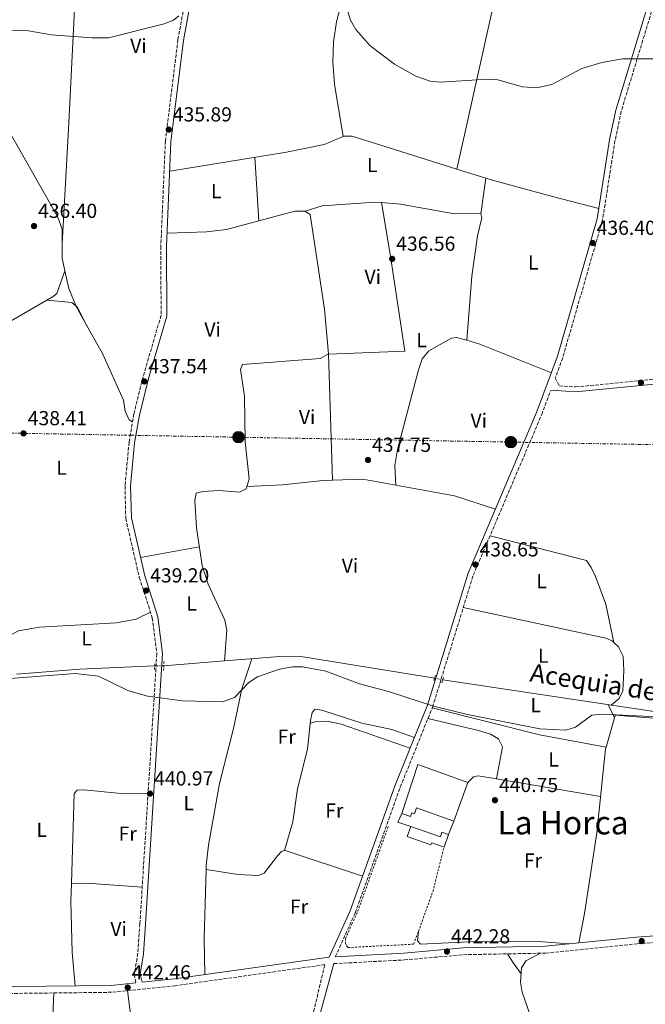
# Model space of a CAD drawing. Units: metres. Extents: x 598250 to 601730, y 4655094 to 4657456.
# Drawn here: x 598746 to 599054, y 4656388 to 4656874 of the extents above; entities that cross this region are included whole.
import ezdxf
from ezdxf.enums import TextEntityAlignment as Align

# ---------------------------------------------------------------- set-up
doc = ezdxf.new("R2010")
doc.units = ezdxf.units.M
doc.header["$MEASUREMENT"] = 0
for name, pattern in [('DGN Style 2', [1.7399219301090239, 1.043953158065414, -0.6959687720436097]), ('DGN Style 3', [2.435890702152634, 1.739921930109024, -0.6959687720436097]), ('DGN Style 5', [1.217945351076317, 0.5219765790327072, -0.6959687720436097]), ('DGN Style 7', [3.4798438602180486, 1.565929737098122, -0.6959687720436097, 0.5219765790327072, -0.6959687720436097])]:
    doc.linetypes.add(name, pattern=pattern)
for name, color, linetype, lineweight in [('Acequia sin especificar', 4, 'Continuous', 0), ('Acequia sin especificar no vista', 4, 'DGN Style 5', 0), ('Camino', 7, 'DGN Style 3', 0), ('Cota de punto acotado terreno', 7, 'Continuous', 0), ('Curva de nivel intermedia', 30, 'Continuous', 0), ('Etiqueta de uso rústico', 92, 'Continuous', 0), ('Línea  de muro-pared o tapia', 1, 'Continuous', 13), ('Línea de cambio de uso (parcela vista)', 92, 'Continuous', 0), ('Línea eléctrica', 6, 'DGN Style 7', 0), ('Margen derecho', 7, 'Continuous', 0), ('Nave industrial', 1, 'Continuous', 13), ('Pontón-alcantarilla (pasos de agua)', 1, 'DGN Style 2', 0), ('Poste tendido eléctrico', 7, 'Continuous', 0), ('Punto acotado terreno (símbolo)', 7, 'Continuous', 0), ('Tela metálica o alambrada', 7, 'DGN Style 2', 0), ('Texto de Canal-acequia (área)', 4, 'Continuous', 0), ('Texto de Área (paraje) menor', 7, 'Continuous', 0), ('Torre eléctrica', 7, 'Continuous', 0)]:
    doc.layers.add(name, color=color, linetype=linetype, lineweight=lineweight)
doc.styles.add('Style-Arial', font='arial.ttf')

# ---------------------------------------------------------------- blocks, each defined once
blk = doc.blocks.new('5PATER')
at = {"layer": 'Punto acotado terreno (símbolo)', "linetype": 'Continuous', "lineweight": 0}
h = blk.add_hatch(color=51, dxfattribs=at)
edge = h.paths.add_edge_path()
edge.add_ellipse((0, 0), major_axis=(-0.1095731443231308, -0.1110710700762829), ratio=0.9994222409660317, start_angle=0, end_angle=360)
blk = doc.blocks.new('5PELE')
at = {"layer": 'Torre eléctrica', "linetype": 'Continuous', "lineweight": 0}
h = blk.add_hatch(color=9, dxfattribs=at)
edge = h.paths.add_edge_path()
edge.add_arc((-2.000000476837158e-05, 0), 0.2850000000000001, 0, 360)
at = {"layer": 'Torre eléctrica', "color": 252, "linetype": 'Continuous', "lineweight": 0}
blk.add_circle((-2.000000476837158e-05, 0), 0.2850000000000001, dxfattribs=at)

msp = doc.modelspace()

# ---------------------------------------------------------------- linework, layer by layer
at = {"layer": 'Acequia sin especificar', "color": 4, "linetype": 'Continuous', "lineweight": 0, "extrusion": (0.00599028568121514, 0.0004754513416017096, 0.999981945048749), "elevation": 6241.011545082757, "flags": 128}
msp.add_lwpolyline([(598803.4805257521, 4656552.779018859), (598833.341068257, 4656555.149019126)], dxfattribs=at)
at = {"layer": 'Acequia sin especificar', "color": 4, "linetype": 'Continuous', "lineweight": 0, "extrusion": (-0.008881445718053198, 0.201462289114598, 0.9794560051307376), "elevation": 933232.8995205488, "flags": 128}
msp.add_lwpolyline([(-803247.7215115107, -4530544.414629419), (-803279.044687846, -4530545.40640776), (-803315.8947226318, -4530545.505585595)], dxfattribs=at)
at = {"layer": 'Acequia sin especificar', "color": 4, "linetype": 'Continuous', "lineweight": 0}
for points in [[(598846.7199999997, 4656557.59, 439.7899999999936), (598847.9699999997, 4656572.730000001, 438.9700000000012), (598846.9299999997, 4656577.619999999, 438.8600000000006), (598838.6600000003, 4656595.42, 438.5), (598835.7300000006, 4656604.619999999, 438.4499999999971), (598833, 4656623.119999999, 438.2599999999948), (598832.1799999997, 4656636.720000001, 438.1600000000035), (598832.8200000003, 4656640.26, 438.1399999999995), (598836.1200000001, 4656641.16, 438.1000000000058), (598844.1299999999, 4656641.58, 437.8999999999942), (598854.1100000005, 4656640.699999999, 437.9199999999983), (598857.5499999998, 4656642.49, 437.8999999999942), (598859.0099999999, 4656647.359999999, 437.6600000000035), (598856.9500000002, 4656665.609999999, 437.5800000000018), (598856.5700000003, 4656688.15, 437.5399999999936), (598854.7300000006, 4656701.300000001, 437.3099999999977), (598855.7300000006, 4656703.680000001, 437.2899999999936), (598894.0199999996, 4656706.680000001, 437.2700000000041), (598898.0199999996, 4656708.9, 437.2700000000041)], [(598741.4299999997, 4656568.289999999, 439.8000000000029), (598741.7800000003, 4656570.609999999, 439.8300000000018), (598745.2400000002, 4656572.390000001, 439.6300000000047), (598755.5199999996, 4656574.25, 439.6699999999983), (598793.4800000006, 4656576.310000001, 439.6600000000035), (598803.2999999998, 4656578.24, 439.6300000000047), (598810.29, 4656581.539999999, 439.5899999999965)], [(598846.7199999997, 4656557.59, 439.7899999999936), (598874.0099999999, 4656559.75, 439.6300000000047), (598883.4000000004, 4656559.890000001, 439.6300000000047), (598950.4100000003, 4656549.109999999, 439.5099999999948)], [(599266.2400000002, 4656490.130000001, 439.429999999993), (599221.5800000001, 4656512.689999999, 439.7400000000052), (599207.4699999997, 4656517.9, 439.8699999999953), (599195.4699999997, 4656520.789999999, 439.8600000000006), (599167.3499999996, 4656522.800000001, 439.6100000000006), (599152.3499999996, 4656522.949999999, 439.4499999999971), (599136.04, 4656522.01, 439.3800000000047), (599118.9600000001, 4656523.100000001, 439.3800000000047), (599059.6600000003, 4656532.550000001, 439.8399999999965), (598954.3899999997, 4656548.220000001, 439.25)]]:
    msp.add_polyline3d(points, dxfattribs=at)
at = {"layer": 'Acequia sin especificar no vista', "color": 4, "linetype": 'DGN Style 5', "lineweight": 0, "extrusion": (0.004424540538433543, 2.936642099281322e-05, 0.9999902112414086), "elevation": 3226.201526374171, "flags": 128}
msp.add_lwpolyline([(598804.531875171, 4656555.097265882), (598809.0519194191, 4656555.127265885)], dxfattribs=at)
at = {"layer": 'Acequia sin especificar no vista', "color": 4, "linetype": 'DGN Style 5', "lineweight": 0, "extrusion": (0.06208949366905884, -0.01388433398961457, 0.9979740077003934), "elevation": -27025.93583638287, "flags": 128}
msp.add_lwpolyline([(4675023.668724612, 430830.2407060539), (4675023.668724611, 430826.1541304712)], dxfattribs=at)
at = {"layer": 'Camino', "color": 7, "linetype": 'DGN Style 3', "lineweight": 0}
for points in [[(598830.7999999999, 4656901.56, 434.9700000000013), (598823.8500000008, 4656863.86, 435.4400000000024), (598817.6499999982, 4656813.949999999, 436.3099999999977), (598815.3999999973, 4656761.940000003, 437.1199999999953), (598815.519999998, 4656727.95, 437.5599999999978), (598806.6099999986, 4656697.600000001, 437.8399999999967), (598802.1099999992, 4656679.309999999, 438.1300000000047), (598799.7499999988, 4656665.38, 438.449999999997), (598797.7399999973, 4656643.86, 438.6199999999953), (598798.1000000016, 4656627.820000002, 439.1699999999984), (598804.8000000003, 4656598.739999999, 439.6399999999994), (598811.1999999997, 4656578.700000001, 439.9499999999971), (598813.4400000017, 4656561.09, 440.3200000000069), (598805.0799999975, 4656428.010000002, 442.1000000000059), (598804.0899999996, 4656413.440000002, 442.4400000000023), (598802.3199999993, 4656403.13, 443.2899999999937), (598803.1199999995, 4656398.850000001, 442.5700000000071)], [(599058.7500000005, 4656882.320000002, 434.550000000003), (599042.3199999996, 4656828.480000002, 435.2799999999988), (599039.2999999999, 4656813.989999999, 435.4299999999931), (599033.1799999999, 4656774.99, 436.3099999999977), (599013.5199999993, 4656706.980000002, 437.0099999999948), (599009.8700000015, 4656697.120000003, 437.7200000000012), (599011.8599999986, 4656693.149999999, 437.6199999999953), (599019.8500000016, 4656692.61, 437.5599999999978), (599065.4600000004, 4656697.160000001, 437.8000000000029)], [(598901.4200000005, 4656411.750000001, 442.3800000000048), (598911.2199999974, 4656433.350000001, 441.8099999999976), (598933.4599999996, 4656495.410000001, 440.3399999999965), (598949.3500000017, 4656534.820000002, 440.070000000007), (598969.4499999983, 4656599.91, 438.6999999999972), (599003.149999998, 4656678.989999998, 437.520000000004), (599007.5200000001, 4656690.780000002, 437.7200000000012)], [(598900.6400000005, 4656408.350000003, 442.3800000000048), (598935.4800000002, 4656410.170000004, 442.3800000000048), (598964.550000001, 4656412.760000004, 442.3600000000007), (599005.0599999991, 4656413.539999999, 442.2400000000054), (599050.1700000018, 4656418.109999999, 442.5000000000001), (599081.1900000017, 4656420.410000003, 441.8699999999955), (599117.3999999971, 4656417.760000004, 441.6499999999942), (599169.1700000007, 4656411.239999998, 441.6000000000058), (599219.109999999, 4656408.61, 441.2899999999937), (599247.7899999986, 4656406.000000002, 441.4700000000012), (599241.0899999999, 4656378.920000004, 441.6900000000024), (599240.6000000003, 4656369.890000002, 441.8899999999995), (599245.339999999, 4656341.800000001, 442.0299999999989), (599250.9699999993, 4656322.620000003, 442.5700000000071), (599260.4699999989, 4656278.770000001, 443.0599999999978), (599267.9099999998, 4656236.260000002, 443.8999999999942), (599266.5399999997, 4656182.859999999, 444.7499999999999), (599266.1499999984, 4656176.800000002, 446.3800000000046)], [(598888.3799999983, 4656375.170000002, 443.0899999999967), (598896.2899999986, 4656407.859999999, 442.3800000000048), (598822.4999999985, 4656397.49, 442.5700000000071), (598791.1499999978, 4656394.230000001, 442.729999999996), (598726.4400000017, 4656393.489999999, 442.7400000000054), (598672.6299999974, 4656394.090000001, 443.3399999999966)]]:
    msp.add_polyline3d(points, dxfattribs=at)
at = {"layer": 'Curva de nivel intermedia', "color": 30, "linetype": 'Continuous', "lineweight": 0, "flags": 128}
for points, elevation in [([(599061.6400000005, 4656854.320000002), (599042.9500000001, 4656854.41), (599032.7300000007, 4656852.57), (599022.9100000015, 4656849.569999998), (599008.2000000018, 4656841.8), (599000.5700000009, 4656840.159999999), (598993.7100000011, 4656840.560000001), (598981.6100000021, 4656844.029999998), (598976.6100000021, 4656844.32), (598953.0900000012, 4656842.800000001), (598948.1200000001, 4656843.319999999), (598941.1300000007, 4656845.890000001), (598930.5800000007, 4656851.720000002), (598918.4700000006, 4656860.949999998), (598911.5300000003, 4656868.789999999), (598908.9700000009, 4656873.409999999), (598907.4600000001, 4656878.179999999)], 435.0000000000001), ([(598824.3499999993, 4656875.57), (598821.6300000013, 4656873.499999999), (598816.9700000009, 4656871.659999999), (598789.5200000006, 4656864.779999999), (598781.3700000012, 4656864.759999999), (598761.5700000019, 4656866.259999999), (598750.2400000019, 4656868.239999999), (598733.980000001, 4656868.91)], 435.0000000000001), ([(599067.0200000006, 4656529.649999999), (599032.9500000019, 4656531.369999998), (599027.9200000007, 4656530.77), (599019.8300000015, 4656524.849999999), (599015.0199999991, 4656523.42), (599002.2800000008, 4656524.16), (598966.5300000013, 4656531.160000001), (598949.8600000015, 4656535.3), (598927.7000000018, 4656542.470000001), (598913.41, 4656546.220000002), (598896.72, 4656552.59), (598885.3000000004, 4656554.61), (598880.3000000003, 4656554.619999999), (598873.8899999998, 4656553.480000001), (598863.0400000003, 4656549.739999999), (598858.8200000002, 4656546.930000001), (598851.7500000005, 4656539.489999999), (598845.7199999999, 4656537.41), (598826.1599999998, 4656537.859999999), (598808.9000000019, 4656540.159999999), (598799.1900000002, 4656543.019999999), (598784.7500000009, 4656550.01), (598773.11, 4656551.34), (598732.3700000015, 4656548.329999999)], 440)]:
    msp.add_lwpolyline(points, dxfattribs=dict(at, elevation=elevation))
at = {"layer": 'Línea  de muro-pared o tapia', "color": 1, "linetype": 'Continuous', "lineweight": 13, "extrusion": (-0.0349505755769381, 0.03565690262454588, 0.9987527434565897), "elevation": 145545.2271776531, "flags": 128}
msp.add_lwpolyline([(-3687253.396953103, -2902494.581662889), (-3687250.303282046, -2902500.59013186), (-3687254.756412185, -2902502.192390253)], dxfattribs=at)
at = {"layer": 'Línea  de muro-pared o tapia', "color": 1, "linetype": 'Continuous', "lineweight": 13, "elevation": 443.4799999999959, "flags": 128}
msp.add_lwpolyline([(598959.8600000005, 4656478.560000001), (598957.1699999999, 4656471.99)], dxfattribs=at)
at = {"layer": 'Línea de cambio de uso (parcela vista)', "color": 92, "linetype": 'Continuous', "lineweight": 0, "extrusion": (-0.2000542835876768, 0.06132292418969278, 0.977863887556467), "elevation": 166169.8078855713, "flags": 128}
msp.add_lwpolyline([(-4628107.479138166, -774507.6469389824), (-4627979.729154618, -774499.3790006925), (-4627860.713979664, -774489.8689599967)], dxfattribs=at)
at = {"layer": 'Línea de cambio de uso (parcela vista)', "color": 92, "linetype": 'Continuous', "lineweight": 0, "extrusion": (-0.001147584454376965, 0.01848557433406946, 0.9998284685842167), "elevation": 85832.46138827878, "flags": 128}
msp.add_lwpolyline([(-886250.1978239943, -4609953.337032436), (-886250.1978239942, -4609922.021501146)], dxfattribs=at)
at = {"layer": 'Línea de cambio de uso (parcela vista)', "color": 92, "linetype": 'Continuous', "lineweight": 0, "extrusion": (0.004062975798331465, 0.01794481262821512, 0.9998307236364568), "elevation": 86434.53629002163, "flags": 128}
msp.add_lwpolyline([(444165.7722799046, -4673305.852160982), (444165.7722799046, -4673305.846725911)], dxfattribs=at)
at = {"layer": 'Línea de cambio de uso (parcela vista)', "color": 92, "linetype": 'Continuous', "lineweight": 0, "extrusion": (0.003186628107203855, -0.0009980625924087573, 0.9999944246206416), "elevation": -2303.473965627953, "flags": 128}
msp.add_lwpolyline([(598956.931861993, 4656800.085676044), (598971.220748776, 4656795.610373816)], dxfattribs=at)
at = {"layer": 'Línea de cambio de uso (parcela vista)', "color": 92, "linetype": 'Continuous', "lineweight": 0, "extrusion": (0.002814586646615055, 0.02054943642423335, 0.9997848762432122), "elevation": 97815.89007773557, "flags": 128}
msp.add_lwpolyline([(38490.49547009182, -4693964.236089199), (38490.4954700917, -4693982.074899923)], dxfattribs=at)
at = {"layer": 'Línea de cambio de uso (parcela vista)', "color": 92, "linetype": 'Continuous', "lineweight": 0, "extrusion": (6.406769011640187e-05, 0.001130154065433354, 0.9999993593233546), "elevation": 5737.481136920293, "flags": 128}
msp.add_lwpolyline([(598766.6708209406, 4656759.649682284), (598766.6758209469, 4656759.737882339)], dxfattribs=at)
at = {"layer": 'Línea de cambio de uso (parcela vista)', "color": 92, "linetype": 'Continuous', "lineweight": 0, "extrusion": (-0.09072022790031602, 0.006842395271763176, 0.9958529117679276), "elevation": -22022.38631422922, "flags": 128}
msp.add_lwpolyline([(-4688607.077973764, 245854.4081380378), (-4688600.020949064, 245854.9577220633), (-4688593.841836601, 245856.8054235564)], dxfattribs=at)
at = {"layer": 'Línea de cambio de uso (parcela vista)', "color": 92, "linetype": 'Continuous', "lineweight": 0, "extrusion": (-0.06346120268252173, 0.005695242554390057, 0.9979680555841126), "elevation": -11040.48161685234, "flags": 128}
msp.add_lwpolyline([(-4691615.161314509, 179784.5706493555), (-4691615.161314509, 179784.5784966478)], dxfattribs=at)
at = {"layer": 'Línea de cambio de uso (parcela vista)', "color": 92, "linetype": 'Continuous', "lineweight": 0, "extrusion": (-0.07477928457085324, -0.1837098567198536, 0.9801320049580272), "elevation": -899834.5115503161, "flags": 128}
msp.add_lwpolyline([(-1201077.973049503, 4448753.394295308), (-1201066.201254779, 4448757.0722062), (-1201063.738000871, 4448756.31343226)], dxfattribs=at)
at = {"layer": 'Línea de cambio de uso (parcela vista)', "color": 92, "linetype": 'Continuous', "lineweight": 0, "extrusion": (0.04425930492268861, -0.03803415292705047, 0.9982958064315819), "elevation": -150176.5997369038, "flags": 128}
msp.add_lwpolyline([(3922057.257049329, 2576548.631122489), (3922057.282626996, 2576547.782888151), (3922053.490896285, 2576538.354634964)], dxfattribs=at)
at = {"layer": 'Línea de cambio de uso (parcela vista)', "color": 92, "linetype": 'Continuous', "lineweight": 0, "extrusion": (0.001435979306196829, -0.002572824341610057, 0.9999956592597488), "elevation": -10683.98108732485, "flags": 128}
msp.add_lwpolyline([(598772.2560093107, 4656720.58692545), (598777.5821500582, 4656711.044193866)], dxfattribs=at)
at = {"layer": 'Línea de cambio de uso (parcela vista)', "color": 92, "linetype": 'Continuous', "lineweight": 0, "extrusion": (0.02501366839000503, -0.0482751711419683, 0.9985208181329464), "elevation": -209389.9673410423, "flags": 128}
msp.add_lwpolyline([(2674010.284344626, 3853495.988094629), (2674010.284344626, 3853495.807850574)], dxfattribs=at)
at = {"layer": 'Línea de cambio de uso (parcela vista)', "color": 92, "linetype": 'Continuous', "lineweight": 0, "extrusion": (0.003177121336572871, 0.03971408033600165, 0.9992060336702728), "elevation": 187276.6101290873, "flags": 128}
msp.add_lwpolyline([(-225708.433732229, -4685909.128011128), (-225708.4337322289, -4685909.125501148)], dxfattribs=at)
at = {"layer": 'Línea de cambio de uso (parcela vista)', "color": 92, "linetype": 'Continuous', "lineweight": 0, "extrusion": (0.02805950603361116, 0.09495374860909021, 0.9950861519216473), "elevation": 459413.9604245083, "flags": 128}
msp.add_lwpolyline([(745222.6757193088, -4612726.279262468), (745260.5747483118, -4612729.915153099), (745267.2314989306, -4612729.858594801)], dxfattribs=at)
at = {"layer": 'Línea de cambio de uso (parcela vista)', "color": 92, "linetype": 'Continuous', "lineweight": 0, "extrusion": (-0.0003765222162490415, 0.01202775760924115, 0.9999275930175716), "elevation": 56221.5058347972, "flags": 128}
msp.add_lwpolyline([(598898.1421950551, 4656369.504932052), (598900.0921772921, 4656307.218526497)], dxfattribs=at)
at = {"layer": 'Línea de cambio de uso (parcela vista)', "color": 92, "linetype": 'Continuous', "lineweight": 0, "extrusion": (0.008520437704982614, 0.04440751208631571, 0.9989771644094871), "elevation": 212330.7880949986, "flags": 128}
msp.add_lwpolyline([(289290.6773015215, -4681267.524088972), (289276.0727206608, -4681270.963020758), (289259.4958392198, -4681271.122251039)], dxfattribs=at)
at = {"layer": 'Línea de cambio de uso (parcela vista)', "color": 92, "linetype": 'Continuous', "lineweight": 0, "extrusion": (-0.0004565852395011528, 0.0123278273023083, 0.9999239052067531), "elevation": 57570.87299867834, "flags": 128}
msp.add_lwpolyline([(598900.1072727655, 4656290.728414744), (598900.1075728105, 4656290.720314126)], dxfattribs=at)
at = {"layer": 'Línea de cambio de uso (parcela vista)', "color": 92, "linetype": 'Continuous', "lineweight": 0, "extrusion": (0.01030050396023058, 0.05419131425335116, 0.9984774414465556), "elevation": 258956.3928381055, "flags": 128}
msp.add_lwpolyline([(281154.2493915706, -4679417.550741229), (281124.7944628579, -4679417.782786832), (281103.7879640465, -4679415.063502426)], dxfattribs=at)
at = {"layer": 'Línea de cambio de uso (parcela vista)', "color": 92, "linetype": 'Continuous', "lineweight": 0, "elevation": 438.0899999999965, "flags": 128}
msp.add_lwpolyline([(598931.2698999997, 4656644.272600001), (598931.2699999996, 4656644.27)], dxfattribs=at)
at = {"layer": 'Línea de cambio de uso (parcela vista)', "color": 92, "linetype": 'Continuous', "lineweight": 0, "extrusion": (0.0376921796987325, 0.006849578861502188, 0.9992659219942301), "elevation": 54905.25451547645, "flags": 128}
msp.add_lwpolyline([(4474508.871435233, -1420678.208115631), (4474508.871435232, -1420707.704722215)], dxfattribs=at)
at = {"layer": 'Línea de cambio de uso (parcela vista)', "color": 92, "linetype": 'Continuous', "lineweight": 0, "extrusion": (-0.03336877320289602, 0.06799200368848078, 0.9971276810967388), "elevation": 297056.574600425, "flags": 128}
msp.add_lwpolyline([(-2589322.412979629, -3905040.247363732), (-2589322.412979629, -3905032.993499692)], dxfattribs=at)
at = {"layer": 'Línea de cambio de uso (parcela vista)', "color": 92, "linetype": 'Continuous', "lineweight": 0, "extrusion": (-0.05056483943658783, -0.2003291131296669, 0.9784229368966333), "elevation": -962694.6252041174, "flags": 128}
msp.add_lwpolyline([(-558785.3595039338, 4561025.462602597), (-558818.5749493439, 4561023.333491974), (-558873.1650079633, 4561023.333491974)], dxfattribs=at)
at = {"layer": 'Línea de cambio de uso (parcela vista)', "color": 92, "linetype": 'Continuous', "lineweight": 0, "extrusion": (0.004340611000151321, 0.01514599056795247, 0.999875871328967), "elevation": 73568.16323472613, "flags": 128}
msp.add_lwpolyline([(599027.3084074865, 4655934.846949694), (599031.4809039687, 4655949.404519551)], dxfattribs=at)
at = {"layer": 'Línea de cambio de uso (parcela vista)', "color": 92, "linetype": 'Continuous', "lineweight": 0, "extrusion": (-0.03454912035089343, 0.07119212085351458, 0.9968641031812501), "elevation": 311250.8248314697, "flags": 128}
msp.add_lwpolyline([(-2571961.500276499, -3915386.674688768), (-2571961.500276499, -3915386.667106552)], dxfattribs=at)
at = {"layer": 'Línea de cambio de uso (parcela vista)', "color": 92, "linetype": 'Continuous', "lineweight": 0, "extrusion": (-0.02012156553571555, 0.003772793388029326, 0.9997904223538269), "elevation": 5954.967438238344, "flags": 128}
msp.add_lwpolyline([(-4687154.381432424, -269302.117059664), (-4687154.381432424, -269302.121944334)], dxfattribs=at)
at = {"layer": 'Línea de cambio de uso (parcela vista)', "color": 92, "linetype": 'Continuous', "lineweight": 0, "extrusion": (-0.007091519427326034, 0.001192935007866264, 0.9999741432948548), "elevation": 1747.690876145267, "flags": 128}
msp.add_lwpolyline([(598968.9821359979, 4656500.668138475), (599020.2835989868, 4656492.038432335)], dxfattribs=at)
at = {"layer": 'Línea de cambio de uso (parcela vista)', "color": 92, "linetype": 'Continuous', "lineweight": 0, "extrusion": (0.03827448862946015, 0.1179438507223588, 0.9922823749301081), "elevation": 572560.9693335287, "flags": 128}
msp.add_lwpolyline([(867670.0654775494, -4578278.412100158), (867669.769232914, -4578278.635489518), (867629.5463347138, -4578278.312905604)], dxfattribs=at)
at = {"layer": 'Línea de cambio de uso (parcela vista)', "color": 92, "linetype": 'Continuous', "lineweight": 0, "extrusion": (-0.621147608011008, 0.02474348989655354, 0.7833028844386711), "elevation": -256403.9013536393, "flags": 128}
msp.add_lwpolyline([(-4676600.443900916, 323793.9871252461), (-4676566.631289029, 323794.4420507491), (-4676548.676682731, 323795.7128822459)], dxfattribs=at)
at = {"layer": 'Línea de cambio de uso (parcela vista)', "color": 92, "linetype": 'Continuous', "lineweight": 0, "extrusion": (0.01763428885721932, 0.2292626886368836, 0.9732048353021513), "elevation": 1078538.864539745, "flags": 128}
msp.add_lwpolyline([(-239900.812265892, -4562919.780337977), (-239910.7899166684, -4562920.476172036), (-239935.7968098908, -4562920.432682407)], dxfattribs=at)
at = {"layer": 'Línea de cambio de uso (parcela vista)', "color": 92, "linetype": 'Continuous', "lineweight": 0, "extrusion": (0.7671568699564494, 0.5390261748970838, 0.3477371416090635), "elevation": 2969598.875034569, "flags": 128}
msp.add_lwpolyline([(3465611.715407323, -1100902.581266177), (3465606.81442521, -1100901.781344732), (3465599.796775673, -1100901.941329021)], dxfattribs=at)
at = {"layer": 'Línea de cambio de uso (parcela vista)', "color": 92, "linetype": 'Continuous', "lineweight": 0, "extrusion": (0.007510119720827321, 0.01930511925426093, 0.999785432216512), "elevation": 94831.6538747806, "flags": 128}
msp.add_lwpolyline([(1130140.58149372, -4555586.859730115), (1130154.052284379, -4555634.174467241), (1130170.542964245, -4555682.449885185)], dxfattribs=at)
at = {"layer": 'Línea de cambio de uso (parcela vista)', "color": 92, "linetype": 'Continuous', "lineweight": 0}
for points in [[(598929.4095000001, 4657009.1601, 435.1036000000022), (598918.0899999999, 4656962.390000001, 435.6600000000035), (598912.29, 4656917.74, 435.429999999993), (598907.9299999997, 4656895.380000001, 435.5200000000041), (598902.0199999996, 4656872.67, 435.4799999999959), (598900.54, 4656862.710000001, 435.4900000000052), (598900.2400000002, 4656852.74, 435.5500000000029), (598901.0099999999, 4656841.890000001, 435.6900000000023), (598905.2901, 4656816.1699, 435.9400000000023)], [(598766.7050000001, 4656763.248199999, 436.2599000000046), (598770.0899999999, 4656822.779999999, 436.2200000000012), (598774.9500000002, 4656921.67, 433.6600000000035), (598776.8300000001, 4656971.619999999, 433.9199999999983)], [(598736.0405000001, 4656826.3803, 435.605899999995), (598740.3200000003, 4656819.189999999, 435.6600000000035), (598764.6399999997, 4656776.300000001, 436.0599999999977), (598766.6900000004, 4656770.34, 436.2100000000065), (598766.7050000001, 4656763.248199999, 436.2599999999948)], [(598819.7699999996, 4656798.939999999, 436.5399999999936), (598877.3200000003, 4656808.4, 435.8699999999953), (598895.9199999999, 4656812.109999999, 435.9600000000065), (598905.2901, 4656816.1699, 435.9407999999967)], [(598905.2901, 4656816.1699, 435.9407999999967), (598905.6600000003, 4656816.33, 435.9400000000023), (598909.75, 4656816.230000001, 435.820000000007), (598961.3612000003, 4656800.065300001, 435.6392999999953)], [(598975.6500000004, 4656795.59, 435.5893000000069), (598978.2999999998, 4656794.76, 435.5800000000018), (599008.4500000002, 4656786.59, 435.3399999999965), (599031.3499999996, 4656780.57, 436.1900000000023)], [(598886.5, 4656779.25, 436.3300000000018), (598894.9400000004, 4656781.84, 436.25), (598921.0999999996, 4656783.76, 436.3600000000006), (598924.1100000005, 4656783.5098, 436.3551000000007)], [(598898.0199999996, 4656708.9, 437.2700000000041), (598896.0999999996, 4656730.980000001, 436.9100000000035), (598889.0499999998, 4656777.609999999, 436.429999999993), (598886.4600000001, 4656779.27, 436.3300000000018), (598881.4600000001, 4656779.34, 436.429999999993), (598847.79, 4656770.32, 436.8099999999977), (598837.8399999999, 4656769.109999999, 436.7299999999959), (598818.4400000004, 4656768.380000001, 437.0200000000041)], [(598898.0300000003, 4656708.789999999, 437.2700000000041), (598935.6500000004, 4656710.32, 437.3099999999977), (598928.54, 4656758.060000001, 436.3899999999995), (598924.1100000005, 4656783.5098, 436.3600000000006)], [(598924.1100000005, 4656783.5098, 436.3551000000007), (598933.4900000002, 4656782.730000001, 436.3399999999965), (598960.1799999997, 4656777.91, 436.0800000000018), (598973.1799999997, 4656778.15, 435.9799999999959), (598973.2297999999, 4656777.92, 435.9689999999973)], [(598973.2297999999, 4656777.92, 435.9689999999973), (598973.6299999999, 4656776.060000001, 435.8800000000047), (598971.5800000001, 4656767.07, 435.8800000000047), (598968.75, 4656747.27, 436.0500000000029), (598966.2001999998, 4656715.6325, 436.7899000000034)], [(598768.0900999998, 4656749.869999999, 436.4799999999959), (598764.0999999996, 4656738.77, 436.9700000000012), (598762.3499999996, 4656737.16, 437.0899999999965), (598759.2378000002, 4656735.3793, 437.1515000000073)], [(598768.0900999998, 4656749.869999999, 436.478099999993), (598769.9800000006, 4656741.180000001, 436.7100000000065), (598773.4299999997, 4656732.789999999, 437.1499999999942), (598773.5011, 4656732.662500001, 437.1496000000043)], [(598759.2378000002, 4656735.3793, 437.1515000000073), (598720.3700000001, 4656713.140000001, 437.9199999999983), (598707.7000000002, 4656706.859999999, 437.679999999993), (598704.7199999997, 4656704.5, 437.7504000000045)], [(598778.8272000002, 4656723.1198, 437.1174000000028), (598786.6799999997, 4656709.050000001, 437.070000000007), (598797.04, 4656686.050000001, 437.5800000000018), (598797.8899999997, 4656680.699999999, 437.4100000000035), (598799.7800000003, 4656676.390000001, 437.75), (598801.4600000001, 4656675.470000001, 438.2200000000012)], [(598966.2001999998, 4656715.6325, 436.805600000007), (598961.1799999997, 4656717.07, 436.8099999999977), (598958.6399999997, 4656716.619999999, 436.8300000000018), (598947.4600000001, 4656710.390000001, 437.070000000007), (598944.2300000006, 4656706.529999999, 437.0399999999936), (598942.4400000004, 4656701.060000001, 437.1699999999983), (598932.0800000001, 4656661.83, 437.8399999999965), (598930.7800000003, 4656653.949999999, 438), (598931.2698999997, 4656644.272600001, 438.0899999999965)], [(598857.8899999997, 4656643.640000001, 437.8399999999965), (598875.3200000003, 4656644.4, 438), (598893.75, 4656646.359999999, 438.320000000007), (598899.9697000004, 4656646.618100001, 438.2554999999993)], [(599038.6595999999, 4656566.719599999, 439.2799999999989), (599034.7300000006, 4656585.539999999, 438.8699999999953), (599029.6900000004, 4656599.17, 438.820000000007), (599027.5700000003, 4656603.689999999, 438.820000000007), (599025.1699999999, 4656607.100000001, 438.7599999999948), (598977.7199999997, 4656619.32, 438.4100000000035)], [(598964.4900000002, 4656583.84, 439.0399999999936), (598994.1600000003, 4656577.51, 438.5599999999977), (599034.79, 4656568.75, 439.2700000000041), (599037.9400000004, 4656567.41, 439.2700000000041), (599038.6595999999, 4656566.719599999, 439.2795000000042)], [(599038.6595999999, 4656566.719599999, 439.2795000000042), (599040.9800000006, 4656564.49, 439.3099999999977), (599043.25, 4656559.92, 439.4799999999959), (599043.6500000004, 4656552.640000001, 439.6699999999983), (599043.1200000001, 4656542.789999999, 439.9499999999971), (599041.3200000003, 4656539, 439.75), (599037.4600000001, 4656535.850000001, 439.7200000000012)], [(598860.2599999999, 4656558.66, 439.7100000000065), (598855.2699999996, 4656543.869999999, 440.2599999999948), (598851.1900000004, 4656524.26, 440.2400000000052), (598844.2999999998, 4656497.08, 440.5200000000041), (598838.8799999999, 4656466.699999999, 441.1699999999983), (598837.8099999996, 4656456.76, 441.4400000000023), (598837.7498000005, 4656454.699999999, 441.4572000000044)], [(598876.3498000001, 4656464.0606, 441.3800000000047), (598880.4000000004, 4656478.34, 441.1699999999983), (598882.8300000001, 4656494.59, 440.9400000000023), (598887.6299999999, 4656514.01, 440.7400000000052), (598889.2100000001, 4656528.230000001, 440.5599999999977), (598890.0599999996, 4656532.119999999, 440.5200000000041), (598891.4500000002, 4656533.800000001, 440.3399999999965), (598894.6900000004, 4656533.369999999, 440.1100000000006), (598914.54, 4656526.890000001, 439.7100000000065), (598929.2800000003, 4656523.77, 439.5599999999977), (598940.3799999999, 4656519.76, 440.179999999993)], [(598938.2800000003, 4656514.529999999, 440.2100000000065), (598904.2300000006, 4656526.390000001, 440.0099999999948), (598897.1799999997, 4656527.82, 440.1499999999942), (598892.1900000004, 4656527.77, 440.1699999999983), (598889.0700000003, 4656526.949999999, 440.5800000000018)], [(598947.0800000001, 4656529.199999999, 440.1100000000006), (598971.9299999997, 4656523.26, 439.9400000000023), (598978, 4656521.42, 439.9100000000035), (598981.8399999999, 4656519.199999999, 440.0099999999948), (598983.7699999996, 4656515.279999999, 440.0899999999965), (598980.9199000001, 4656499.4397, 440.4900000000052)], [(599039.0367000002, 4656529.596799999, 440.269100000005), (599039.3700000001, 4656530.76, 440.25), (599058.3200000003, 4656529.289999999, 440.1900000000023), (599069.2999999998, 4656527.369999999, 440.0899999999965), (599071.6207999998, 4656525.8825, 440.0004000000045)], [(599021.4600000001, 4656418.58, 442.3399999999965), (599024.3200000003, 4656433.100000001, 441.6100000000006), (599030.3600000005, 4656472.789999999, 440.929999999993), (599034.6500000004, 4656514.289999999, 440.5200000000041), (599034.8651999999, 4656515.040899999, 440.507700000002)], [(598966.7699999996, 4656497.720000001, 440.2700000000041), (598969.5700000003, 4656500.439999999, 440.320000000007), (598971.8799999999, 4656500.960000001, 440.4199999999983), (598980.9199000001, 4656499.4397, 440.4858999999997)], [(598771.2797999998, 4656448.02, 442.008600000001), (598772.6299999999, 4656492.15, 441.1000000000058), (598774.0899999999, 4656493.91, 441.1000000000058), (598777.5099999999, 4656493.99, 441.1399999999995), (598794.2199999997, 4656492.32, 441.1600000000035), (598809.1200000001, 4656492.27, 441.2400000000052)], [(598837.7498000005, 4656454.699999999, 441.4499999999971), (598853.5199999996, 4656452.350000001, 441.5399999999936), (598863.3600000005, 4656451.859999999, 441.679999999993), (598866.2999999998, 4656453.01, 441.6199999999953), (598872.9699999997, 4656461.52, 441.4799999999959), (598874.9299999997, 4656463.58, 441.5), (598876.3498000001, 4656464.0606, 441.3877000000066)], [(598773.0999999996, 4656397.380000001, 442.7299999999959), (598771.6500000004, 4656413.82, 442.429999999993), (598771.0099999999, 4656439.210000001, 442.1900000000023), (598771.2797999998, 4656448.02, 442.008600000001)], [(599016.9400000004, 4656418.119999999, 442.3099999999977), (599003.6600000003, 4656419.08, 441.5399999999936), (598970.8399999999, 4656419.220000001, 441.6399999999995), (598943.4600000001, 4656418.02, 441.6199999999953), (598942, 4656419.560000001, 441.6199999999953), (598942.4199999999, 4656424.17, 441.6600000000035)], [(599101.7300000006, 4656326.5504, 443.1900000000023), (599057.9699999997, 4656328.550000001, 442.679999999993), (599013.6500000004, 4656328.189999999, 442.75), (599011.7599999999, 4656328.279999999, 442.75), (599008.5800000001, 4656330.630000001, 442.7899999999936), (599008.0499999998, 4656338.109999999, 442.9499999999971), (599001.5099999999, 4656371.08, 443.1399999999995), (598993.5, 4656394.24, 442.8899999999995), (598992.6799999997, 4656399.189999999, 442.8899999999995), (598993.25, 4656406.210000001, 442.9100000000035), (598995.2999999998, 4656409.779999999, 442.8899999999995), (599002.6200000001, 4656413.49, 442.25)], [(598798.9900000002, 4656395.050000001, 442.6900000000023), (598802.2400000002, 4656369.26, 442.8600000000006), (598803.4199999999, 4656365.390000001, 442.8699999999953), (598806.8600000005, 4656361.75, 442.8899999999995), (598811.2698999997, 4656360.2191, 442.9171999999963)]]:
    msp.add_polyline3d(points, dxfattribs=at)
at = {"layer": 'Línea eléctrica', "color": 6, "linetype": 'DGN Style 7', "lineweight": 0}
msp.add_polyline3d([(598555.9600000003, 4656675.190000001, 439.1699999999983), (598724.0700000006, 4656670.190000001, 438.1199999999953), (598853.7100000011, 4656667.859999999, 438.070000000007), (598987.9800000007, 4656665.449999999, 437.7100000000065), (599093.3200000002, 4656663.559999999, 438.3600000000006), (599227.9099999995, 4656661.219999999, 437.3000000000029), (599360.8799999983, 4656658.899999999, 438.4600000000065)], dxfattribs=at)
at = {"layer": 'Margen derecho', "color": 7, "linetype": 'Continuous', "lineweight": 0}
for points in [[(598833.5399999982, 4656901.199999999, 434.9700000000013), (598826.5799999977, 4656863.440000002, 435.4400000000024), (598820.4099999986, 4656813.710000002, 436.3099999999977), (598818.16, 4656761.880000001, 437.1199999999953), (598818.2899999997, 4656727.56, 437.5599999999978), (598809.2799999998, 4656696.88, 437.8399999999967), (598804.8200000004, 4656678.75, 438.1300000000047), (598802.489999997, 4656665.020000001, 438.449999999997), (598800.510000001, 4656643.760000003, 438.6199999999953), (598800.8599999998, 4656628.160000001, 439.1699999999984), (598807.4600000002, 4656599.470000001, 439.6399999999994), (598813.9099999988, 4656579.300000002, 439.9499999999971), (598816.2100000009, 4656561.180000002, 440.3200000000069), (598807.8400000002, 4656427.830000003, 442.1000000000059), (598806.8299999976, 4656413.109999999, 442.4400000000023), (598805.1400000001, 4656403.230000001, 443.2899999999937), (598806.1399999993, 4656399.16, 442.729999999996), (598822.0899999995, 4656400.82, 442.5700000000071), (598898.3799999985, 4656411.54, 441.8699999999955), (598908.7299999995, 4656434.359999999, 441.8099999999976), (598930.9499999996, 4656496.370000003, 440.3399999999965), (598946.8199999993, 4656535.720000001, 440.070000000007), (598966.9299999992, 4656600.830000004, 438.6999999999972), (599000.6600000003, 4656679.980000001, 437.520000000004), (599010.969999999, 4656707.82, 437.0099999999948), (599030.5599999981, 4656775.570000002, 436.3099999999977), (599036.6600000003, 4656814.470000001, 435.4299999999931), (599039.7199999979, 4656829.149999999, 435.2799999999988), (599056.1599999999, 4656883.030000002, 434.550000000003)], [(599007.5200000001, 4656690.780000002, 437.7200000000012), (599010.3099999975, 4656690.809999999, 437.6199999999953), (599019.8899999995, 4656690.170000002, 437.5599999999978), (599065.5499999998, 4656694.720000001, 437.8000000000029), (599085.1299999978, 4656694.239999999, 438.0899999999966)], [(599248.7899999978, 4656409.280000003, 441.2100000000065), (599219.3599999994, 4656411.949999999, 441.2899999999937), (599169.4699999979, 4656414.580000003, 441.6000000000058), (599117.7300000002, 4656421.100000002, 441.6499999999942), (599081.1900000017, 4656423.780000002, 441.8699999999955), (599049.879999999, 4656421.460000004, 442.5000000000001), (599004.859999998, 4656416.890000002, 442.2400000000054), (598964.3699999999, 4656416.109999999, 442.3600000000007), (598935.25, 4656413.520000001, 442.3800000000048), (598901.4200000005, 4656411.750000001, 442.3800000000048)], [(598900.6400000005, 4656408.350000003, 442.3800000000048), (598891.4600000005, 4656374.500000001, 443.0899999999967)], [(598803.1199999995, 4656398.850000001, 442.5700000000071), (598790.949999999, 4656397.590000001, 442.729999999996), (598726.4400000017, 4656396.84, 442.7400000000054)]]:
    msp.add_polyline3d(points, dxfattribs=at)
at = {"layer": 'Nave industrial', "color": 1, "linetype": 'Continuous', "lineweight": 13, "extrusion": (-0.006042352763178201, -0.0173401472289278, 0.9998313904189869), "elevation": -83919.83512303619, "flags": 128}
msp.add_lwpolyline([(-966632.8333261365, 4593480.13040627), (-966632.8333261365, 4593473.595438787)], dxfattribs=at)
at = {"layer": 'Nave industrial', "color": 1, "linetype": 'Continuous', "lineweight": 13}
for points in [[(598966.7699999996, 4656497.720000001, 443.5800000000018), (598959.8600000005, 4656478.560000001, 443.7100000000065), (598941.4900000002, 4656485.180000001, 443.7299999999959), (598940.4199999999, 4656482.199999999, 443.179999999993), (598939.0999999996, 4656482.680000001, 443.2200000000012), (598938.4299999997, 4656480.810000001, 443.2200000000012), (598934.25, 4656482.32, 443.1600000000035), (598942.1500000004, 4656506.59, 445.0500000000029)], [(598938.5999999996, 4656475.939999999, 443.4199999999983), (598953.2100000001, 4656470.859999999, 443.2799999999989), (598953.9800000006, 4656473.09, 443.1399999999995), (598957.1699999999, 4656471.99, 443.2599999999948), (598955.0199999996, 4656465.82, 443.1399999999995), (598948.9500000002, 4656467.930000001, 443.8500000000058), (598948.5899999999, 4656466.890000001, 443.7899999999936), (598936.9000000004, 4656470.949999999, 443.3800000000047)]]:
    msp.add_polyline3d(points, close=True, dxfattribs=at)
for points in [[(598934.25, 4656482.32, 443.1600000000035), (598942.1500000004, 4656506.59, 445.0500000000029), (598966.7699999996, 4656497.720000001, 443.5800000000018), (598959.8600000005, 4656478.560000001, 443.7100000000065)], [(598959.8600000005, 4656478.560000001, 443.7100000000065), (598941.4900000002, 4656485.180000001, 443.7299999999959), (598940.4199999999, 4656482.199999999, 443.179999999993), (598939.0999999996, 4656482.680000001, 443.2200000000012), (598938.4299999997, 4656480.810000001, 443.2200000000012), (598934.25, 4656482.32, 443.1600000000035)], [(598955.0199999996, 4656465.82, 443.1399999999995), (598948.9500000002, 4656467.930000001, 443.8500000000058), (598948.5899999999, 4656466.890000001, 443.7899999999936), (598936.9000000004, 4656470.949999999, 443.3800000000047), (598938.5999999996, 4656475.939999999, 443.4199999999983)], [(598938.5999999996, 4656475.939999999, 443.4199999999983), (598953.2100000001, 4656470.859999999, 443.2799999999989), (598953.9800000006, 4656473.09, 443.1399999999995), (598957.1699999999, 4656471.99, 443.2599999999948)]]:
    msp.add_polyline3d(points, dxfattribs=at)
at = {"layer": 'Pontón-alcantarilla (pasos de agua)', "color": 1, "linetype": 'DGN Style 2', "lineweight": 0, "flags": 128}
for points, elevation in [([(598812.29, 4656553.33), (598812.3899999997, 4656556.84)], 440.1900000000023), ([(598816.9400000004, 4656557.300000001), (598816.7599999999, 4656552.699999999)], 440.1900000000023), ([(598950.0499999998, 4656547.850000001), (598950.7999999998, 4656550.449999999)], 439.570000000007), ([(598954.7599999999, 4656549.380000001), (598953.8200000003, 4656546.41)], 439.570000000007)]:
    msp.add_lwpolyline(points, dxfattribs=dict(at, elevation=elevation))
at = {"layer": 'Tela metálica o alambrada', "color": 7, "linetype": 'DGN Style 2', "lineweight": 0, "extrusion": (-0.03966800761450533, 0.01919628924628039, 0.9990285039232207), "elevation": 66068.4436725236, "flags": 128}
msp.add_lwpolyline([(-4452335.578827764, -1487736.913151762), (-4452356.700532184, -1487739.182337165), (-4452378.558237701, -1487743.720707969)], dxfattribs=at)
at = {"layer": 'Tela metálica o alambrada', "color": 7, "linetype": 'DGN Style 2', "lineweight": 0}
msp.add_polyline3d([(598927.4900000002, 4656475.91, 441.1900000000023), (598912.25, 4656433.5, 441.8399999999965), (598909.6799999997, 4656428.07, 441.9199999999983), (598906.5099999999, 4656420.82, 442.0200000000041), (598906.5099999999, 4656418.26, 442.0599999999977), (598906.9600000001, 4656417.050000001, 442.0800000000018), (598907.7199999997, 4656416.289999999, 442.0899999999965), (598940.0099999999, 4656417.949999999, 442.1699999999983), (598942.4199999999, 4656424.17, 442.0800000000018)], dxfattribs=at)

# ---------------------------------------------------------------- block references
at = {"layer": 'Poste tendido eléctrico', "color": 7, "linetype": 'Continuous', "lineweight": 0, "xscale": 10, "yscale": 10, "zscale": 10}
for p in [(598853.7100000011, 4656667.859999999, 438.070000000007), (598987.9800000007, 4656665.449999999, 437.7100000000065)]:
    msp.add_blockref('5PELE', p, dxfattribs=at)
at = {"layer": 'Punto acotado terreno (símbolo)', "color": 7, "linetype": 'Continuous', "lineweight": 0, "xscale": 10, "yscale": 10, "zscale": 10}
for p in [(598819.3200000002, 4656819.510000003, 435.8899999999999), (598752.8900000005, 4656771.95, 436.3999999999942), (599028.2600000004, 4656763.590000001, 436.3999999999942), (598929.4499999997, 4656755.77, 436.5599999999977), (598807.239999999, 4656695.370000003, 437.5299999999989), (599052.1099999998, 4656694.74, 437.589999999997), (598747.7199999985, 4656669.750000001, 438.4100000000039), (598917.5300000017, 4656656.640000002, 437.7500000000005), (598970.53, 4656605.090000002, 438.6499999999942), (598808.1399999997, 4656592.25, 439.1999999999976), (598810.0700000009, 4656492.170000004, 440.9700000000012), (598980.1200000013, 4656488.930000002, 440.7500000000005), (599052.4800000008, 4656419.460000002, 442.1399999999999), (598956.4599999996, 4656414.31, 442.2799999999989), (598799.0699999994, 4656396.570000002, 442.4600000000065)]:
    msp.add_blockref('5PATER', p, dxfattribs=at)

# ---------------------------------------------------------------- texts
at = {"layer": 'Cota de punto acotado terreno', "color": 7, "linetype": 'Continuous', "lineweight": 0, "style": 'Style-Arial'}
for s, p in [('435.89', (598821.300000001, 4656823.510000003, 435.8899999999995)), ('436.40', (598754.8700000015, 4656775.95, 436.3999999999942)), ('436.40', (599030.2500000001, 4656767.590000001, 436.3999999999942)), ('436.56', (598931.4300000005, 4656759.77, 436.5599999999977)), ('437.54', (598809.2199999997, 4656699.370000001, 437.5299999999989)), ('438.41', (598749.7999999993, 4656673.750000001, 438.4100000000035)), ('437.75', (598919.5199999991, 4656660.640000001, 437.75)), ('438.65', (598972.5199999998, 4656609.09, 438.6499999999942)), ('439.20', (598810.1200000005, 4656596.250000001, 439.1999999999971)), ('440.97', (598812.1200000008, 4656496.170000002, 440.9700000000012)), ('440.75', (598982.1099999986, 4656492.930000001, 440.75)), ('442.28', (598958.4499999991, 4656418.309999998, 442.2799999999989)), ('442.46', (598801.0499999999, 4656400.569999999, 442.4600000000065))]:
    msp.add_text(s, height=7.000000000000002, dxfattribs=at).set_placement(p)
at = {"layer": 'Etiqueta de uso rústico', "color": 92, "linetype": 'Continuous', "lineweight": 0, "style": 'Style-Arial'}
for s, p in [('Vi', (598804.358932217, 4656860.750009998, 435.2200000000012)), ('L', (598919.5914203795, 4656802.030009999, 436.0399999999936)), ('L', (598842.7414203818, 4656789.12001, 436.5299999999989)), ('L', (598998.9614203786, 4656754.000009998, 436.2400000000052)), ('Vi', (598919.87893222, 4656746.960009999, 436.6000000000058)), ('Vi', (598840.9289322168, 4656720.940009999, 437.820000000007)), ('L', (598943.9914203811, 4656715.720009997, 437.0599999999977)), ('Vi', (598887.5189322169, 4656677.800010001, 437.6499999999942)), ('Vi', (598972.1289322197, 4656676.040009997, 437.5500000000029)), ('L', (598766.4314203783, 4656652.850010002, 438.5500000000029)), ('Vi', (598908.6689322185, 4656604.510010001, 439.4700000000012)), ('L', (599003.1314203772, 4656596.91001, 438.6000000000058)), ('L', (598830.5814203803, 4656585.890009999, 439.3800000000047)), ('L', (598778.8414203781, 4656568.69001, 439.8300000000018)), ('L', (599003.8814203782, 4656560.14001, 439.0399999999936)), ('L', (599000.2314203782, 4656535.780009999, 439.6900000000023)), ('Fr', (598877.4636852661, 4656520.230009999, 440.5200000000041)), ('L', (599008.981420379, 4656508.980009999, 440.3600000000006)), ('L', (598829.1614203786, 4656487.440010001, 440.8800000000047)), ('Fr', (598900.9436852668, 4656483.850009999, 441.0599999999977)), ('L', (598756.7114203797, 4656474.320009999, 441.3099999999977)), ('Fr', (598799.0936852663, 4656472.400009998, 441.4700000000012)), ('Fr', (598998.8736852668, 4656459.210009999, 441.3999999999942)), ('Fr', (598883.5536852671, 4656436.42001, 441.7899999999936)), ('Vi', (598794.5889322171, 4656425.460010001, 442.2100000000065))]:
    msp.add_text(s, height=7.000000000000002, dxfattribs=at).set_placement(p, align=Align.MIDDLE_CENTER)
at = {"layer": 'Texto de Canal-acequia (área)', "color": 4, "linetype": 'Continuous', "lineweight": 0, "style": 'Style-Arial'}
msp.add_text('Acequia de la Nava', height=9, rotation=351.17009, dxfattribs=at).set_placement((599050.9782076639, 4656543.698377416, 439.5599999999977), align=Align.MIDDLE_CENTER)
at = {"layer": 'Texto de Área (paraje) menor', "color": 7, "linetype": 'Continuous', "lineweight": 0, "style": 'Style-Arial'}
msp.add_text('La Horca', height=11.5, dxfattribs=at).set_placement((599013.6782326306, 4656477.83001, 440.9400000000023), align=Align.MIDDLE_CENTER)

doc.saveas('drawing.dxf')
